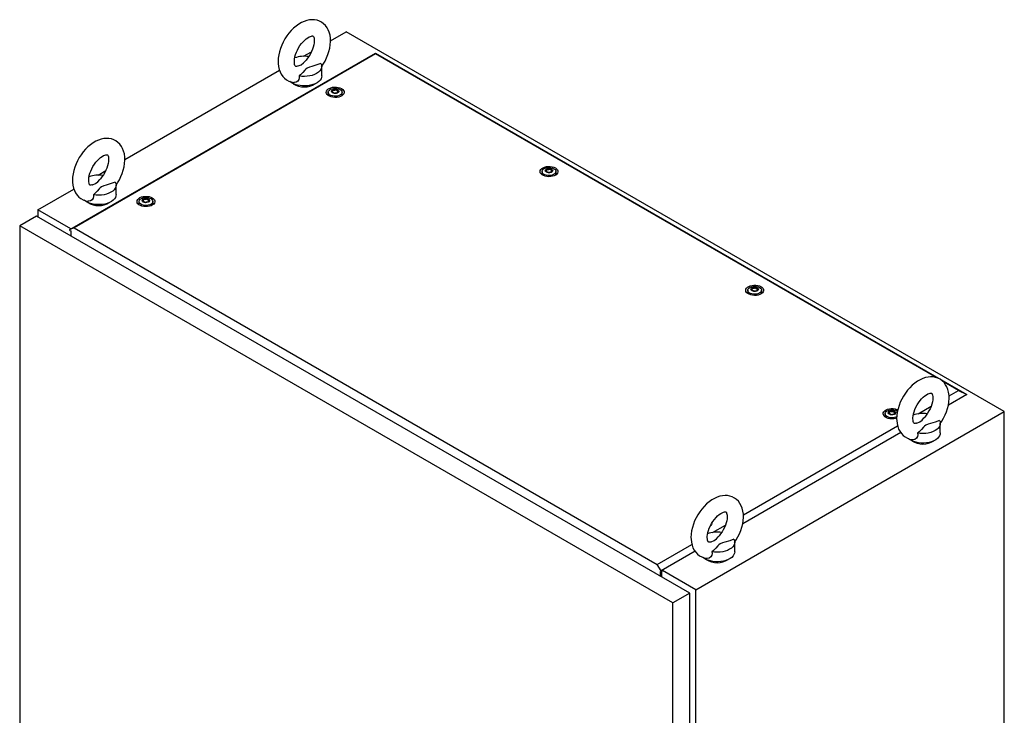
# Model space of a CAD drawing. Units: millimetres. Extents: x 0 to 420, y 0 to 297.
# Drawn here: x 285 to 355, y 195 to 245 of the extents above; entities that cross this region are included whole.
import ezdxf

# ---------------------------------------------------------------- set-up
doc = ezdxf.new("R2010")
doc.units = ezdxf.units.MM

msp = doc.modelspace()

# ---------------------------------------------------------------- linework, layer by layer
at = {"color": 7, "linetype": 'Continuous', "lineweight": 25}
for p, q in [((306.95952, 243.67686), (308.08764, 244.32811)), ((355.22809, 217.11451), (308.08764, 244.32811)), ((288.29454, 230.16035), (310.18834, 242.79937)), ((310.18834, 242.74468), (288.58917, 230.27574)), ((305.03544, 242.56612), (305.59303, 242.88801)), ((310.18834, 242.74468), (310.18834, 242.79937)), ((310.18834, 242.79937), (352.54403, 218.34794)), ((350.38401, 219.5402), (310.18834, 242.74468)), ((292.22813, 235.17261), (303.30262, 241.56578)), ((306.33244, 241.16457), (306.33244, 241.84502)), ((306.79214, 239.991), (306.79214, 239.78686)), ((307.12291, 240.06851), (307.12291, 240.11104)), ((307.46138, 240.01556), (307.46138, 239.97303)), ((307.79214, 239.78686), (307.79214, 239.991)), ((306.7947, 239.75769), (306.79214, 239.78686)), ((307.79214, 239.78686), (307.78958, 239.75769)), ((290.30405, 234.06187), (290.86164, 234.38376)), ((322.11279, 234.31016), (322.11279, 234.10602)), ((322.44356, 234.38767), (322.44356, 234.4302)), ((322.78203, 234.33472), (322.78203, 234.29219)), ((323.11279, 234.10602), (323.11279, 234.31016)), ((322.11535, 234.07685), (322.11279, 234.10602)), ((323.11279, 234.10602), (323.11023, 234.07685)), ((285.99055, 231.57174), (288.57123, 233.06153)), ((291.60104, 232.66032), (291.60104, 233.34077)), ((293.23926, 232.16709), (293.23926, 231.96295)), ((293.57003, 232.2446), (293.57003, 232.28713)), ((293.9085, 232.19165), (293.9085, 232.14912)), ((294.23926, 231.96295), (294.23926, 232.16709)), ((288.36498, 230.20101), (285.99055, 231.57174)), ((285.99055, 231.57174), (285.99055, 231.06145)), ((293.24182, 231.93378), (293.23926, 231.96295)), ((294.23926, 231.96295), (294.23671, 231.93378)), ((285.90216, 231.11248), (284.69419, 230.41513)), ((332.68906, 204.10298), (285.90216, 231.11248)), ((331.48109, 203.40563), (284.69419, 230.41513)), ((284.69419, 230.41513), (284.69419, 110.1795)), ((288.58917, 230.27574), (288.29454, 230.16035)), ((288.29454, 230.08519), (288.29454, 230.16035)), ((288.29454, 230.08519), (288.34757, 230.05458)), ((288.34757, 230.05458), (288.34757, 229.70077)), ((288.58917, 230.27574), (330.35561, 206.16449)), ((336.84418, 225.80591), (336.84418, 225.60177)), ((337.17495, 225.88342), (337.17495, 225.92595)), ((337.51341, 225.83047), (337.51341, 225.78794)), ((337.84418, 225.60177), (337.84418, 225.80591)), ((336.84674, 225.5726), (336.84418, 225.60177)), ((337.84418, 225.60177), (337.84162, 225.5726)), ((351.95478, 218.63342), (350.7989, 219.3007)), ((352.54403, 218.34794), (351.21969, 217.58341)), ((351.26783, 218.23685), (351.95478, 218.63342)), ((351.95478, 218.63342), (352.54403, 218.34794)), ((352.54403, 218.32722), (352.54403, 218.34794)), ((349.05332, 216.95845), (349.98488, 217.49622)), ((333.13101, 204.35813), (355.22809, 217.11451)), ((346.68475, 216.96149), (346.68475, 216.75735)), ((346.68731, 216.72818), (346.68475, 216.75735)), ((347.01552, 217.039), (347.01552, 217.08153)), ((347.35399, 216.98604), (347.35399, 216.94351)), ((347.53831, 217.16559), (347.58032, 217.13803)), ((355.22809, 94.63339), (355.22809, 217.11451)), ((336.53643, 209.7326), (347.57842, 216.107)), ((350.64446, 215.58378), (350.64446, 216.26423)), ((347.80573, 215.61258), (336.4883, 209.07916)), ((334.32193, 208.4542), (335.25349, 208.99197)), ((330.35561, 206.16449), (332.84703, 207.60275)), ((335.91307, 207.07953), (335.91307, 207.75998)), ((333.07434, 207.10833), (330.65024, 205.70892)), ((330.65024, 205.70892), (330.35561, 206.16449)), ((330.5972, 205.66439), (330.65024, 205.63377)), ((330.5972, 205.31058), (330.5972, 205.66439)), ((330.65024, 205.63377), (330.65024, 205.70892)), ((330.65024, 205.63377), (330.73863, 205.6848)), ((330.68559, 205.25956), (330.68559, 205.65418)), ((333.13101, 204.35813), (330.73863, 205.73922)), ((332.68906, 204.10298), (331.48109, 203.40563)), ((332.68906, 83.86734), (332.68906, 204.10298)), ((333.13101, 81.87702), (333.13101, 204.35813)), ((331.48109, 83.16999), (331.48109, 203.40563))]:
    msp.add_line(p, q, dxfattribs=at)
at = {"color": 7, "linetype": 'Continuous', "lineweight": 25, "flags": 128}
for points in [[(306.32492, 241.83458), (306.44208, 242.00979), (306.56771, 242.22816), (306.67811, 242.45397), (306.7721, 242.68512), (306.84855, 242.91972), (306.90633, 243.15592), (306.94422, 243.3919), (306.96087, 243.62573), (306.95481, 243.85516), (306.92471, 244.07691), (306.86995, 244.28673), (306.80043, 244.46084), (306.71321, 244.61846), (306.59727, 244.77293), (306.46429, 244.90369), (306.31745, 245.00978), (306.15937, 245.0912), (305.99239, 245.14813), (305.81858, 245.18086), (305.63903, 245.18976), (305.45445, 245.17484), (305.26546, 245.13576), (305.0731, 245.07209), (304.87921, 244.9837), (304.68642, 244.87133), (304.49773, 244.73666), (304.31605, 244.58213), (304.14346, 244.41017), (303.98152, 244.22305), (303.83153, 244.0229), (303.69472, 243.81175), (303.57225, 243.59163), (303.46526, 243.36451), (303.37493, 243.13247), (303.30237, 242.89737), (303.24873, 242.66106), (303.21526, 242.42538), (303.20333, 242.18571), (303.20333, 242.18571)], [(304.37, 242.18571), (304.37175, 242.2505), (304.38535, 242.38511), (304.41352, 242.53267), (304.45701, 242.68983), (304.51581, 242.85269), (304.58925, 243.01716), (304.67601, 243.17919), (304.77421, 243.33484), (304.8814, 243.48034), (304.99464, 243.61229), (305.11066, 243.72787), (305.22578, 243.8249), (305.33611, 243.90197), (305.43755, 243.95873), (305.52615, 243.99603), (305.59843, 244.01621), (305.65167, 244.02306), (305.68526, 244.0218), (305.70184, 244.01794), (305.70952, 244.01392), (305.72065, 244.00307), (305.73767, 243.97777), (305.75764, 243.93365), (305.77778, 243.86257), (305.79119, 243.77023), (305.79464, 243.65814), (305.78563, 243.5289), (305.76245, 243.38538), (305.72411, 243.231), (305.67038, 243.06959), (305.60172, 242.90521), (305.51923, 242.74192), (305.42461, 242.58371), (305.32011, 242.43441), (305.21226, 242.30214)], [(303.20333, 242.18571), (303.20682, 242.06022), (303.23161, 241.83744), (303.28106, 241.62469), (303.34617, 241.4468), (303.42927, 241.28515), (303.54123, 241.12569), (303.67088, 240.9897), (303.81498, 240.87831), (303.97086, 240.79163), (304.13618, 240.72947), (304.30864, 240.6916), (304.34012, 240.68914)], [(304.62528, 241.86832), (304.58859, 241.85632), (304.52878, 241.84553), (304.48873, 241.84471), (304.46702, 241.84825), (304.45784, 241.85194), (304.44802, 241.86014), (304.43272, 241.88041), (304.41316, 241.91876), (304.39186, 241.98424), (304.37635, 242.07114), (304.37008, 242.17215), (304.37, 242.18571)], [(304.62548, 241.86763), (304.64927, 241.87468), (304.86029, 241.96328), (305.0267, 242.09069), (305.15822, 242.23885), (305.21396, 242.30081)], [(306.27387, 242.06331), (305.97457, 241.95051), (305.62345, 241.84861), (305.45055, 241.79246), (305.29587, 241.7218), (305.20179, 241.65706), (305.12276, 241.58362), (304.97618, 241.41537), (304.81906, 241.25049), (304.70431, 241.15722)], [(306.27387, 242.06331), (306.31817, 241.95372), (306.33242, 241.84149), (306.31627, 241.72935), (306.27012, 241.62002), (306.19508, 241.51616), (306.09299, 241.4203), (305.96632, 241.33476), (305.81816, 241.26164), (305.6521, 241.2027), (305.47219, 241.15938), (305.2828, 241.13274), (305.08854, 241.12342), (304.89414, 241.13164), (304.70431, 241.15722)], [(306.33244, 241.16457), (306.32121, 241.0681), (306.28119, 240.96006), (306.21306, 240.85682), (306.11844, 240.76079), (305.99953, 240.67423), (305.85912, 240.59916), (305.70051, 240.53734), (305.52741, 240.49023), (305.34389, 240.45892), (305.15423, 240.44415), (304.96289, 240.44627), (304.77436, 240.46522), (304.59304, 240.50056), (304.4232, 240.55147), (304.26881, 240.61675), (304.13349, 240.69487), (304.04951, 240.75818)], [(304.70431, 241.15722), (304.71299, 241.03646), (304.69448, 240.91743), (304.62448, 240.79129), (304.50811, 240.70923), (304.37014, 240.685), (304.34064, 240.69242)], [(307.74534, 240.25262), (307.83217, 240.19026), (307.89375, 240.11859), (307.92719, 240.04095), (307.93095, 239.96097), (307.90483, 239.8824), (307.85007, 239.8089), (307.76921, 239.74392), (307.66605, 239.69049), (307.54541, 239.65112), (307.41292, 239.62763), (307.27479, 239.62114), (307.13747, 239.63194), (307.00738, 239.65953), (306.8906, 239.70262), (306.79261, 239.75919), (306.71797, 239.82661), (306.67017, 239.9017), (306.65146, 239.98098), (306.66271, 240.06072), (306.70339, 240.1372), (306.7716, 240.20685), (306.86415, 240.2664), (306.97671, 240.31308), (307.10402, 240.34469), (307.24013, 240.35977), (307.37867, 240.3576), (307.51316, 240.3383), (307.63732, 240.30275), (307.74534, 240.25262)], [(306.77473, 239.77265), (306.78263, 239.84076), (306.79214, 239.86501)], [(307.6457, 240.1951), (307.72252, 240.13793), (307.77229, 240.07153), (307.7919, 240.00007), (307.7801, 239.92803), (307.73765, 239.85996), (307.6672, 239.80012), (307.57319, 239.75227), (307.46151, 239.71942), (307.3392, 239.70364), (307.21393, 239.70591), (307.09357, 239.7261), (306.98569, 239.76293), (306.89707, 239.81409), (306.83327, 239.87637), (306.7983, 239.94585), (306.79436, 240.01816), (306.8217, 240.08877), (306.8786, 240.15324), (306.96149, 240.20751), (307.06515, 240.24818), (307.18307, 240.27269), (307.30785, 240.2795), (307.43164, 240.26818), (307.54667, 240.23945), (307.6457, 240.1951)], [(307.48071, 240.1679), (307.53383, 240.12411), (307.5578, 240.07246), (307.54972, 240.0192), (307.51058, 239.97075), (307.4451, 239.93294), (307.36116, 239.91035), (307.2689, 239.90569), (307.17945, 239.91953), (307.10358, 239.95019), (307.05046, 239.99399), (307.02649, 240.04563), (307.03456, 240.09889), (307.0737, 240.14735), (307.13919, 240.18515), (307.22313, 240.20775), (307.31539, 240.21241), (307.40484, 240.19857), (307.48071, 240.1679)], [(307.51753, 240.09391), (307.51392, 240.09791), (307.50741, 240.10153), (307.4985, 240.10493), (307.47115, 240.11293), (307.40744, 240.14022), (307.37641, 240.17307), (307.36961, 240.18009), (307.36251, 240.18548), (307.35468, 240.18873), (307.348, 240.18949), (307.3406, 240.18883), (307.33251, 240.18699), (307.29367, 240.17273), (307.24569, 240.15913), (307.19236, 240.15706), (307.14637, 240.1582), (307.13777, 240.15746), (307.13079, 240.1559), (307.12566, 240.15331), (307.12153, 240.14781), (307.12017, 240.14047), (307.12124, 240.12612), (307.12199, 240.09607), (307.09045, 240.05404), (307.0704, 240.03562), (307.06667, 240.02955), (307.06676, 240.02419), (307.07036, 240.02019), (307.07688, 240.01657), (307.08578, 240.01317), (307.11314, 240.00517), (307.17685, 239.97787), (307.20788, 239.94503), (307.21468, 239.93801), (307.22177, 239.93262), (307.22961, 239.92936), (307.23629, 239.9286), (307.24369, 239.92926), (307.25178, 239.9311), (307.29062, 239.94537), (307.3386, 239.95896), (307.39193, 239.96104), (307.43792, 239.95989), (307.44652, 239.96064), (307.4535, 239.9622), (307.45863, 239.96479), (307.46276, 239.97028), (307.46412, 239.97762), (307.46304, 239.99198), (307.4623, 240.02203), (307.49383, 240.06406), (307.51389, 240.08248), (307.51761, 240.08855), (307.51753, 240.09391)], [(307.12173, 240.07275), (307.12199, 240.06204), (307.09045, 240.02001), (307.0704, 240.00159), (307.06667, 239.99552), (307.06672, 239.99281)], [(307.51753, 240.05988), (307.51392, 240.06388), (307.50741, 240.0675), (307.4985, 240.0709), (307.47115, 240.0789), (307.40744, 240.10619), (307.37641, 240.13904), (307.36961, 240.14606), (307.36251, 240.15145), (307.35468, 240.15471), (307.348, 240.15547), (307.3406, 240.15481), (307.33251, 240.15297), (307.29367, 240.1387), (307.24569, 240.12511), (307.19236, 240.12303), (307.14637, 240.12417), (307.13777, 240.12343), (307.13079, 240.12187), (307.12566, 240.11928), (307.12153, 240.11378), (307.12017, 240.10644), (307.12028, 240.10496)], [(307.79214, 239.86501), (307.8092, 239.80492), (307.80956, 239.77265)], [(291.59353, 233.33032), (291.71068, 233.50554), (291.83632, 233.72391), (291.94672, 233.94972), (292.0407, 234.18087), (292.11716, 234.41547), (292.17494, 234.65167), (292.21283, 234.88765), (292.22948, 235.12148), (292.22342, 235.35091), (292.19332, 235.57266), (292.13856, 235.78248), (292.06904, 235.95659), (291.98182, 236.11421), (291.86588, 236.26868), (291.7329, 236.39944), (291.58606, 236.50553), (291.42798, 236.58695), (291.261, 236.64388), (291.08719, 236.67661), (290.90764, 236.68551), (290.72305, 236.67059), (290.53406, 236.63151), (290.34171, 236.56783), (290.14781, 236.47945), (289.95503, 236.36708), (289.76634, 236.23241), (289.58465, 236.07787), (289.41207, 235.90592), (289.25012, 235.7188), (289.10014, 235.51865), (288.96333, 235.3075), (288.84086, 235.08737), (288.73387, 234.86026), (288.64354, 234.62821), (288.57098, 234.39312), (288.51734, 234.15681), (288.48387, 233.92113), (288.47194, 233.68146), (288.47194, 233.68146)], [(289.63861, 233.68146), (289.64036, 233.74624), (289.65396, 233.88086), (289.68213, 234.02842), (289.72562, 234.18558), (289.78442, 234.34844), (289.85786, 234.51291), (289.94462, 234.67494), (290.04282, 234.83059), (290.15001, 234.97609), (290.26325, 235.10804), (290.37926, 235.22362), (290.49439, 235.32065), (290.60471, 235.39772), (290.70616, 235.45448), (290.79476, 235.49178), (290.86704, 235.51196), (290.92028, 235.51881), (290.95387, 235.51755), (290.97045, 235.51369), (290.97813, 235.50967), (290.98925, 235.49882), (291.00628, 235.47352), (291.02625, 235.4294), (291.04638, 235.35831), (291.0598, 235.26598), (291.06325, 235.15389), (291.05423, 235.02465), (291.03106, 234.88112), (290.99272, 234.72675), (290.93899, 234.56534), (290.87033, 234.40096), (290.78784, 234.23767), (290.69322, 234.07946), (290.58872, 233.93015), (290.48087, 233.79789)], [(323.06599, 234.57178), (323.15282, 234.50942), (323.21439, 234.43775), (323.24784, 234.36011), (323.25159, 234.28013), (323.22548, 234.20156), (323.17071, 234.12806), (323.08986, 234.06308), (322.9867, 234.00965), (322.86605, 233.97028), (322.73357, 233.94679), (322.59544, 233.9403), (322.45811, 233.9511), (322.32802, 233.97869), (322.21125, 234.02178), (322.11325, 234.07835), (322.03861, 234.14577), (321.99082, 234.22087), (321.97211, 234.30014), (321.98336, 234.37988), (322.02404, 234.45637), (322.09225, 234.52601), (322.18479, 234.58556), (322.29736, 234.63224), (322.42467, 234.66386), (322.56078, 234.67893), (322.69931, 234.67677), (322.83381, 234.65746), (322.95797, 234.62191), (323.06599, 234.57178)], [(322.09538, 234.09181), (322.10328, 234.15993), (322.11279, 234.18417)], [(322.96634, 234.51426), (323.04316, 234.45709), (323.09294, 234.39069), (323.11255, 234.31923), (323.10075, 234.24719), (323.05829, 234.17912), (322.98785, 234.11928), (322.89383, 234.07143), (322.78216, 234.03858), (322.65985, 234.0228), (322.53457, 234.02507), (322.41422, 234.04526), (322.30634, 234.08209), (322.21771, 234.13325), (322.15391, 234.19553), (322.11895, 234.26501), (322.11501, 234.33732), (322.14235, 234.40793), (322.19925, 234.4724), (322.28214, 234.52667), (322.3858, 234.56734), (322.50372, 234.59185), (322.6285, 234.59866), (322.75229, 234.58734), (322.86731, 234.55861), (322.96634, 234.51426)], [(322.80135, 234.48706), (322.85447, 234.44327), (322.87844, 234.39163), (322.87037, 234.33836), (322.83123, 234.28991), (322.76574, 234.25211), (322.68181, 234.22951), (322.58955, 234.22485), (322.50009, 234.23869), (322.42423, 234.26935), (322.37111, 234.31315), (322.34714, 234.36479), (322.35521, 234.41805), (322.39435, 234.46651), (322.45984, 234.50431), (322.54377, 234.52691), (322.63603, 234.53157), (322.72549, 234.51773), (322.80135, 234.48706)], [(322.83817, 234.41307), (322.83457, 234.41707), (322.82805, 234.42069), (322.81915, 234.42409), (322.7918, 234.43209), (322.72809, 234.45938), (322.69706, 234.49223), (322.69026, 234.49925), (322.68316, 234.50464), (322.67533, 234.50789), (322.66865, 234.50865), (322.66125, 234.50799), (322.65315, 234.50615), (322.61432, 234.49189), (322.56634, 234.47829), (322.51301, 234.47622), (322.46702, 234.47736), (322.45842, 234.47662), (322.45144, 234.47506), (322.44631, 234.47247), (322.44217, 234.46697), (322.44081, 234.45963), (322.44189, 234.44528), (322.44264, 234.41523), (322.4111, 234.3732), (322.39105, 234.35478), (322.38732, 234.34871), (322.38741, 234.34335), (322.39101, 234.33935), (322.39753, 234.33573), (322.40643, 234.33233), (322.43378, 234.32433), (322.4975, 234.29703), (322.52852, 234.26419), (322.53532, 234.25717), (322.54242, 234.25178), (322.55025, 234.24852), (322.55693, 234.24776), (322.56433, 234.24842), (322.57243, 234.25026), (322.61126, 234.26453), (322.65925, 234.27812), (322.71258, 234.2802), (322.75856, 234.27905), (322.76717, 234.2798), (322.77415, 234.28136), (322.77927, 234.28395), (322.78341, 234.28944), (322.78477, 234.29678), (322.78369, 234.31114), (322.78294, 234.34119), (322.81448, 234.38322), (322.83453, 234.40164), (322.83826, 234.40771), (322.83817, 234.41307)], [(322.44237, 234.39191), (322.44264, 234.3812), (322.4111, 234.33917), (322.39105, 234.32075), (322.38732, 234.31468), (322.38737, 234.31197)], [(322.83817, 234.37904), (322.83457, 234.38304), (322.82805, 234.38666), (322.81915, 234.39006), (322.7918, 234.39806), (322.72809, 234.42535), (322.69706, 234.4582), (322.69026, 234.46522), (322.68316, 234.47061), (322.67533, 234.47387), (322.66865, 234.47463), (322.66125, 234.47397), (322.65315, 234.47213), (322.61432, 234.45786), (322.56634, 234.44426), (322.51301, 234.44219), (322.46702, 234.44333), (322.45842, 234.44259), (322.45144, 234.44103), (322.44631, 234.43844), (322.44217, 234.43294), (322.44081, 234.4256), (322.44092, 234.42412)], [(323.11279, 234.18417), (323.12985, 234.12408), (323.13021, 234.09181)], [(288.47194, 233.68146), (288.47543, 233.55597), (288.50022, 233.33319), (288.54967, 233.12044), (288.61478, 232.94255), (288.69788, 232.78089), (288.80984, 232.62143), (288.93949, 232.48545), (289.08359, 232.37406), (289.23947, 232.28738), (289.40479, 232.22522), (289.57725, 232.18735), (289.60873, 232.18489)], [(289.89389, 233.36407), (289.8572, 233.35207), (289.79739, 233.34128), (289.75734, 233.34046), (289.73563, 233.34399), (289.72645, 233.34769), (289.71663, 233.35589), (289.70133, 233.37616), (289.68177, 233.41451), (289.66047, 233.47999), (289.64495, 233.56689), (289.63869, 233.6679), (289.63861, 233.68146)], [(289.89409, 233.36338), (289.91788, 233.37042), (290.1289, 233.45903), (290.29531, 233.58644), (290.42683, 233.7346), (290.48256, 233.79656)], [(291.54248, 233.55906), (291.24318, 233.44626), (290.89206, 233.34436), (290.71916, 233.28821), (290.56448, 233.21755), (290.47039, 233.15281), (290.39137, 233.07937), (290.24479, 232.91112), (290.08767, 232.74624), (289.97292, 232.65297)], [(291.54248, 233.55906), (291.58678, 233.44947), (291.60103, 233.33724), (291.58488, 233.2251), (291.53873, 233.11577), (291.46369, 233.01191), (291.3616, 232.91605), (291.23493, 232.83051), (291.08676, 232.75739), (290.92071, 232.69845), (290.7408, 232.65513), (290.55141, 232.62849), (290.35715, 232.61917), (290.16274, 232.62739), (289.97292, 232.65297)], [(291.60104, 232.66032), (291.58982, 232.56384), (291.5498, 232.45581), (291.48167, 232.35257), (291.38704, 232.25654), (291.26813, 232.16998), (291.12773, 232.09491), (290.96912, 232.03309), (290.79602, 231.98598), (290.6125, 231.95467), (290.42284, 231.9399), (290.2315, 231.94201), (290.04297, 231.96097), (289.86165, 231.99631), (289.69181, 232.04722), (289.53742, 232.1125), (289.40209, 232.19062), (289.31811, 232.25393)], [(289.97292, 232.65297), (289.9816, 232.53221), (289.96309, 232.41318), (289.89309, 232.28704), (289.77672, 232.20498), (289.63875, 232.18074), (289.60925, 232.18817)], [(294.19246, 232.42871), (294.27929, 232.36635), (294.34087, 232.29468), (294.37431, 232.21704), (294.37807, 232.13706), (294.35195, 232.05849), (294.29719, 231.98499), (294.21633, 231.92001), (294.11317, 231.86658), (293.99253, 231.82721), (293.86004, 231.80372), (293.72191, 231.79723), (293.58459, 231.80803), (293.4545, 231.83562), (293.33772, 231.87871), (293.23973, 231.93528), (293.16509, 232.00269), (293.11729, 232.07779), (293.09858, 232.15707), (293.10983, 232.23681), (293.15051, 232.31329), (293.21872, 232.38294), (293.31127, 232.44249), (293.42383, 232.48917), (293.55114, 232.52078), (293.68725, 232.53586), (293.82579, 232.53369), (293.96028, 232.51439), (294.08444, 232.47884), (294.19246, 232.42871)], [(294.09282, 232.37119), (294.16963, 232.31402), (294.21941, 232.24762), (294.23902, 232.17616), (294.22722, 232.10412), (294.18477, 232.03605), (294.11432, 231.9762), (294.02031, 231.92836), (293.90863, 231.89551), (293.78632, 231.87973), (293.66105, 231.882), (293.54069, 231.90218), (293.43281, 231.93902), (293.34419, 231.99018), (293.28039, 232.05245), (293.24542, 232.12193), (293.24148, 232.19425), (293.26882, 232.26486), (293.32572, 232.32933), (293.40861, 232.3836), (293.51227, 232.42427), (293.63019, 232.44878), (293.75497, 232.45559), (293.87876, 232.44427), (293.99378, 232.41554), (294.09282, 232.37119)], [(293.92783, 232.34399), (293.98095, 232.3002), (294.00492, 232.24855), (293.99684, 232.19529), (293.9577, 232.14684), (293.89222, 232.10903), (293.80828, 232.08644), (293.71602, 232.08178), (293.62657, 232.09562), (293.5507, 232.12628), (293.49758, 232.17008), (293.47361, 232.22172), (293.48168, 232.27498), (293.52082, 232.32343), (293.58631, 232.36124), (293.67025, 232.38383), (293.76251, 232.38849), (293.85196, 232.37466), (293.92783, 232.34399)], [(293.96465, 232.27), (293.96104, 232.274), (293.95453, 232.27762), (293.94562, 232.28101), (293.91827, 232.28901), (293.85456, 232.31631), (293.82353, 232.34915), (293.81673, 232.35618), (293.80963, 232.36157), (293.8018, 232.36482), (293.79512, 232.36558), (293.78772, 232.36492), (293.77963, 232.36308), (293.74079, 232.34882), (293.69281, 232.33522), (293.63948, 232.33315), (293.59349, 232.33429), (293.58489, 232.33355), (293.57791, 232.33198), (293.57278, 232.3294), (293.56865, 232.3239), (293.56729, 232.31656), (293.56836, 232.3022), (293.56911, 232.27216), (293.53757, 232.23013), (293.51752, 232.21171), (293.51379, 232.20564), (293.51388, 232.20027), (293.51748, 232.19627), (293.524, 232.19265), (293.5329, 232.18926), (293.56026, 232.18126), (293.62397, 232.15396), (293.655, 232.12112), (293.6618, 232.1141), (293.66889, 232.10871), (293.67673, 232.10545), (293.68341, 232.10469), (293.69081, 232.10535), (293.6989, 232.10719), (293.73773, 232.12146), (293.78572, 232.13505), (293.83905, 232.13713), (293.88504, 232.13598), (293.89364, 232.13673), (293.90062, 232.13829), (293.90575, 232.14088), (293.90988, 232.14637), (293.91124, 232.15371), (293.91016, 232.16807), (293.90942, 232.19812), (293.94096, 232.24015), (293.96101, 232.25857), (293.96473, 232.26464), (293.96465, 232.27)], [(293.96465, 232.23597), (293.96104, 232.23997), (293.95453, 232.24359), (293.94562, 232.24699), (293.91827, 232.25499), (293.85456, 232.28228), (293.82353, 232.31513), (293.81673, 232.32215), (293.80963, 232.32754), (293.8018, 232.33079), (293.79512, 232.33156), (293.78772, 232.33089), (293.77963, 232.32906), (293.74079, 232.31479), (293.69281, 232.30119), (293.63948, 232.29912), (293.59349, 232.30026), (293.58489, 232.29952), (293.57791, 232.29796), (293.57278, 232.29537), (293.56865, 232.28987), (293.56729, 232.28253), (293.5674, 232.28105)], [(293.22185, 231.94874), (293.22975, 232.01685), (293.23926, 232.0411)], [(294.23926, 232.0411), (294.25632, 231.98101), (294.25668, 231.94874)], [(337.79738, 226.06753), (337.88421, 226.00517), (337.94578, 225.9335), (337.97923, 225.85586), (337.98299, 225.77588), (337.95687, 225.69731), (337.9021, 225.62381), (337.82125, 225.55883), (337.71809, 225.5054), (337.59745, 225.46603), (337.46496, 225.44254), (337.32683, 225.43605), (337.1895, 225.44685), (337.05942, 225.47444), (336.94264, 225.51753), (336.84464, 225.5741), (336.77, 225.64151), (336.72221, 225.71661), (336.7035, 225.79589), (336.71475, 225.87563), (336.75543, 225.95211), (336.82364, 226.02176), (336.91619, 226.08131), (337.02875, 226.12799), (337.15606, 226.1596), (337.29217, 226.17468), (337.43071, 226.17251), (337.5652, 226.1532), (337.68936, 226.11766), (337.79738, 226.06753)], [(337.69774, 226.01001), (337.77455, 225.95284), (337.82433, 225.88644), (337.84394, 225.81497), (337.83214, 225.74294), (337.78969, 225.67487), (337.71924, 225.61502), (337.62522, 225.56718), (337.51355, 225.53433), (337.39123, 225.51855), (337.26596, 225.52082), (337.14561, 225.541), (337.03773, 225.57783), (336.94911, 225.629), (336.8853, 225.69128), (336.85034, 225.76075), (336.8464, 225.83307), (336.87374, 225.90368), (336.93064, 225.96815), (337.01353, 226.02242), (337.11719, 226.06309), (337.23511, 226.0876), (337.35989, 226.09441), (337.48368, 226.08309), (337.5987, 226.05436), (337.69774, 226.01001)], [(337.53274, 225.98281), (337.58586, 225.93902), (337.60983, 225.88737), (337.60176, 225.83411), (337.56262, 225.78566), (337.49714, 225.74785), (337.4132, 225.72526), (337.32094, 225.7206), (337.23148, 225.73444), (337.15562, 225.7651), (337.1025, 225.8089), (337.07853, 225.86054), (337.0866, 225.9138), (337.12574, 225.96225), (337.19123, 226.00006), (337.27517, 226.02265), (337.36743, 226.02731), (337.45688, 226.01348), (337.53274, 225.98281)], [(337.56956, 225.90882), (337.56596, 225.91282), (337.55944, 225.91644), (337.55054, 225.91983), (337.52319, 225.92784), (337.45948, 225.95513), (337.42845, 225.98798), (337.42165, 225.995), (337.41455, 226.00039), (337.40672, 226.00364), (337.40004, 226.0044), (337.39264, 226.00374), (337.38454, 226.0019), (337.34571, 225.98764), (337.29773, 225.97404), (337.2444, 225.97197), (337.19841, 225.97311), (337.18981, 225.97237), (337.18283, 225.9708), (337.1777, 225.96822), (337.17357, 225.96272), (337.1722, 225.95538), (337.17328, 225.94102), (337.17403, 225.91098), (337.14249, 225.86895), (337.12244, 225.85053), (337.11871, 225.84446), (337.1188, 225.83909), (337.1224, 225.83509), (337.12892, 225.83147), (337.13782, 225.82808), (337.16517, 225.82008), (337.22889, 225.79278), (337.25992, 225.75994), (337.26671, 225.75292), (337.27381, 225.74753), (337.28165, 225.74427), (337.28832, 225.74351), (337.29572, 225.74417), (337.30382, 225.74601), (337.34265, 225.76028), (337.39064, 225.77387), (337.44397, 225.77595), (337.48996, 225.7748), (337.49856, 225.77555), (337.50554, 225.77711), (337.51066, 225.7797), (337.5148, 225.78519), (337.51616, 225.79253), (337.51508, 225.80689), (337.51434, 225.83694), (337.54587, 225.87897), (337.56592, 225.89739), (337.56965, 225.90346), (337.56956, 225.90882)], [(337.17376, 225.88766), (337.17403, 225.87695), (337.14249, 225.83492), (337.12244, 225.8165), (337.11871, 225.81043), (337.11876, 225.80772)], [(337.56956, 225.87479), (337.56596, 225.87879), (337.55944, 225.88241), (337.55054, 225.88581), (337.52319, 225.89381), (337.45948, 225.9211), (337.42845, 225.95395), (337.42165, 225.96097), (337.41455, 225.96636), (337.40672, 225.96962), (337.40004, 225.97037), (337.39264, 225.96972), (337.38454, 225.96788), (337.34571, 225.95361), (337.29773, 225.94001), (337.2444, 225.93794), (337.19841, 225.93908), (337.18981, 225.93834), (337.18283, 225.93678), (337.1777, 225.93419), (337.17357, 225.92869), (337.1722, 225.92135), (337.17232, 225.91987)], [(336.82677, 225.58756), (336.83467, 225.65567), (336.84418, 225.67992)], [(337.84418, 225.67992), (337.86124, 225.61983), (337.8616, 225.58756)], [(350.63695, 216.25379), (350.7541, 216.429), (350.87974, 216.64737), (350.99014, 216.87318), (351.08412, 217.10434), (351.16058, 217.33894), (351.21836, 217.57514), (351.25625, 217.81111), (351.2729, 218.04494), (351.26683, 218.27437), (351.23673, 218.49613), (351.18198, 218.70595), (351.11245, 218.88006), (351.02524, 219.03767), (350.9093, 219.19214), (350.77631, 219.3229), (350.62948, 219.429), (350.4714, 219.51042), (350.30442, 219.56734), (350.13061, 219.60007), (349.95106, 219.60897), (349.76647, 219.59405), (349.57748, 219.55497), (349.38512, 219.4913), (349.19123, 219.40291), (348.99845, 219.29055), (348.80976, 219.15588), (348.62807, 219.00134), (348.45548, 218.82939), (348.29354, 218.64226), (348.14356, 218.44211), (348.00675, 218.23096), (347.88428, 218.01084), (347.77729, 217.78372), (347.68696, 217.55168), (347.61439, 217.31658), (347.56075, 217.08027), (347.52728, 216.84459), (347.51536, 216.60492), (347.51536, 216.60492)], [(348.68202, 216.60492), (348.68377, 216.66971), (348.69737, 216.80433), (348.72555, 216.95188), (348.76903, 217.10905), (348.82784, 217.2719), (348.90127, 217.43637), (348.98803, 217.5984), (349.08624, 217.75405), (349.19342, 217.89955), (349.30667, 218.0315), (349.42268, 218.14708), (349.53781, 218.24411), (349.64813, 218.32119), (349.74958, 218.37794), (349.83818, 218.41525), (349.91045, 218.43542), (349.96369, 218.44227), (349.99728, 218.44101), (350.01386, 218.43716), (350.02154, 218.43313), (350.03267, 218.42228), (350.0497, 218.39698), (350.06967, 218.35286), (350.0898, 218.28178), (350.10321, 218.18945), (350.10666, 218.07735), (350.09765, 217.94812), (350.07447, 217.80459), (350.03614, 217.65021), (349.98241, 217.48881), (349.91375, 217.32442), (349.83126, 217.16113), (349.73664, 217.00292), (349.63213, 216.85362), (349.52428, 216.72136)], [(347.52455, 216.64777), (347.43801, 216.62161), (347.30553, 216.59812), (347.1674, 216.59163), (347.03008, 216.60243), (346.89999, 216.63002), (346.78321, 216.67311), (346.68521, 216.72968), (346.61057, 216.79709), (346.56278, 216.87219), (346.54407, 216.95147), (346.55532, 217.03121), (346.596, 217.10769), (346.66421, 217.17734), (346.75676, 217.23689), (346.86932, 217.28357), (346.99663, 217.31518), (347.13274, 217.33026), (347.27127, 217.32809), (347.40577, 217.30878), (347.52993, 217.27324), (347.60028, 217.24318)], [(347.52312, 216.74898), (347.46579, 216.72276), (347.35412, 216.68991), (347.23181, 216.67412), (347.10653, 216.6764), (346.98618, 216.69658), (346.8783, 216.73341), (346.78967, 216.78458), (346.72587, 216.84685), (346.69091, 216.91633), (346.68697, 216.98865), (346.71431, 217.05926), (346.77121, 217.12373), (346.8541, 217.178), (346.95776, 217.21867), (347.07568, 217.24318), (347.20046, 217.24999), (347.32425, 217.23867), (347.43927, 217.20994), (347.53831, 217.16559), (347.53831, 217.16559)], [(346.66734, 216.74314), (346.67524, 216.81125), (346.68475, 216.83549)], [(347.37331, 217.13839), (347.42643, 217.09459), (347.4504, 217.04295), (347.44233, 216.98969), (347.40319, 216.94124), (347.33771, 216.90343), (347.25377, 216.88084), (347.16151, 216.87618), (347.07205, 216.89002), (346.99619, 216.92068), (346.94307, 216.96448), (346.9191, 217.01612), (346.92717, 217.06938), (346.96631, 217.11783), (347.0318, 217.15564), (347.11573, 217.17823), (347.20799, 217.18289), (347.29745, 217.16906), (347.37331, 217.13839)], [(347.41014, 217.0644), (347.40653, 217.0684), (347.40001, 217.07202), (347.39111, 217.07541), (347.36376, 217.08341), (347.30004, 217.11071), (347.26902, 217.14355), (347.26222, 217.15058), (347.25512, 217.15597), (347.24729, 217.15922), (347.24061, 217.15998), (347.23321, 217.15932), (347.22511, 217.15748), (347.18628, 217.14322), (347.1383, 217.12962), (347.08497, 217.12755), (347.03898, 217.12869), (347.03038, 217.12795), (347.0234, 217.12638), (347.01827, 217.1238), (347.01413, 217.1183), (347.01277, 217.11096), (347.01385, 217.0966), (347.0146, 217.06655), (346.98306, 217.02452), (346.96301, 217.0061), (346.95928, 217.00003), (346.95937, 216.99467), (346.96297, 216.99067), (346.96949, 216.98705), (346.97839, 216.98366), (347.00574, 216.97566), (347.06946, 216.94836), (347.10048, 216.91552), (347.10728, 216.9085), (347.11438, 216.9031), (347.12221, 216.89985), (347.12889, 216.89909), (347.1363, 216.89975), (347.14439, 216.90159), (347.18322, 216.91585), (347.23121, 216.92945), (347.28454, 216.93153), (347.33052, 216.93038), (347.33913, 216.93112), (347.34611, 216.93269), (347.35124, 216.93527), (347.35537, 216.94077), (347.35673, 216.94811), (347.35565, 216.96247), (347.35491, 216.99252), (347.38644, 217.03455), (347.4065, 217.05297), (347.41022, 217.05904), (347.41014, 217.0644)], [(347.41014, 217.03037), (347.40653, 217.03437), (347.40001, 217.03799), (347.39111, 217.04138), (347.36376, 217.04939), (347.30004, 217.07668), (347.26902, 217.10953), (347.26222, 217.11655), (347.25512, 217.12194), (347.24729, 217.12519), (347.24061, 217.12595), (347.23321, 217.12529), (347.22511, 217.12345), (347.18628, 217.10919), (347.1383, 217.09559), (347.08497, 217.09352), (347.03898, 217.09466), (347.03038, 217.09392), (347.0234, 217.09235), (347.01827, 217.08977), (347.01413, 217.08427), (347.01277, 217.07693), (347.01288, 217.07545)], [(347.51536, 216.60492), (347.51885, 216.47943), (347.54363, 216.25665), (347.59308, 216.0439), (347.65819, 215.86601), (347.74129, 215.70436), (347.85325, 215.5449), (347.9829, 215.40891), (348.12701, 215.29753), (348.28288, 215.21085), (348.4482, 215.14868), (348.62067, 215.11081), (348.65214, 215.10835)], [(348.9373, 216.28753), (348.90062, 216.27553), (348.8408, 216.26474), (348.80076, 216.26393), (348.77905, 216.26746), (348.76987, 216.27115), (348.76005, 216.27936), (348.74474, 216.29963), (348.72519, 216.33797), (348.70388, 216.40346), (348.68837, 216.49035), (348.6821, 216.59137), (348.68202, 216.60492)], [(348.9375, 216.28685), (348.9613, 216.29389), (349.17232, 216.38249), (349.33872, 216.5099), (349.47024, 216.65807), (349.52598, 216.72002)], [(350.58589, 216.48252), (350.2866, 216.36972), (349.93548, 216.26782), (349.76257, 216.21168), (349.6079, 216.14102), (349.51381, 216.07627), (349.43479, 216.00283), (349.2882, 215.83458), (349.13108, 215.66971), (349.01633, 215.57643)], [(350.58589, 216.48252), (350.6302, 216.37293), (350.64444, 216.2607), (350.6283, 216.14856), (350.58214, 216.03923), (350.50711, 215.93537), (350.40501, 215.83951), (350.27834, 215.75397), (350.13018, 215.68085), (349.96412, 215.62191), (349.78422, 215.5786), (349.59483, 215.55195), (349.40057, 215.54263), (349.20616, 215.55086), (349.01633, 215.57643)], [(350.64446, 215.58378), (350.63324, 215.48731), (350.59321, 215.37927), (350.52509, 215.27603), (350.43046, 215.18001), (350.31155, 215.09344), (350.17114, 215.01837), (350.01254, 214.95656), (349.83944, 214.90944), (349.65591, 214.87813), (349.46626, 214.86336), (349.27492, 214.86548), (349.08638, 214.88443), (348.90507, 214.91977), (348.73522, 214.97068), (348.58083, 215.03596), (348.44551, 215.11408), (348.36153, 215.1774)], [(349.01633, 215.57643), (349.02502, 215.45567), (349.00651, 215.33664), (348.93651, 215.2105), (348.82013, 215.12844), (348.68217, 215.10421), (348.65267, 215.11163)], [(335.90556, 207.74954), (336.02271, 207.92475), (336.14835, 208.14312), (336.25875, 208.36893), (336.35273, 208.60008), (336.42918, 208.83469), (336.48697, 209.07089), (336.52486, 209.30686), (336.54151, 209.54069), (336.53544, 209.77012), (336.50534, 209.99188), (336.45058, 210.20169), (336.38106, 210.3758), (336.29385, 210.53342), (336.1779, 210.68789), (336.04492, 210.81865), (335.89809, 210.92474), (335.74, 211.00616), (335.57303, 211.06309), (335.39922, 211.09582), (335.21966, 211.10472), (335.03508, 211.0898), (334.84609, 211.05072), (334.65373, 210.98705), (334.45984, 210.89866), (334.26706, 210.7863), (334.07837, 210.65162), (333.89668, 210.49709), (333.72409, 210.32513), (333.56215, 210.13801), (333.41217, 209.93786), (333.27536, 209.72671), (333.15288, 209.50659), (333.0459, 209.27947), (332.95557, 209.04743), (332.883, 208.81233), (332.82936, 208.57602), (332.79589, 208.34034), (332.78396, 208.10067), (332.78396, 208.10067)], [(333.95063, 208.10067), (333.95238, 208.16546), (333.96598, 208.30008), (333.99416, 208.44763), (334.03764, 208.60479), (334.09645, 208.76765), (334.16988, 208.93212), (334.25664, 209.09415), (334.35484, 209.2498), (334.46203, 209.3953), (334.57528, 209.52725), (334.69129, 209.64283), (334.80642, 209.73986), (334.91674, 209.81694), (335.01819, 209.87369), (335.10679, 209.911), (335.17906, 209.93117), (335.2323, 209.93802), (335.26589, 209.93676), (335.28247, 209.93291), (335.29015, 209.92888), (335.30128, 209.91803), (335.31831, 209.89273), (335.33828, 209.84861), (335.35841, 209.77753), (335.37182, 209.6852), (335.37527, 209.5731), (335.36626, 209.44387), (335.34308, 209.30034), (335.30475, 209.14596), (335.25101, 208.98456), (335.18235, 208.82017), (335.09987, 208.65688), (335.00525, 208.49867), (334.90074, 208.34937), (334.79289, 208.21711)], [(334.26955, 209.10045), (334.24456, 209.02897), (334.19297, 208.95876)], [(332.78396, 208.10067), (332.78745, 207.97518), (332.81224, 207.7524), (332.86169, 207.53965), (332.9268, 207.36176), (333.0099, 207.20011), (333.12186, 207.04065), (333.25151, 206.90466), (333.39562, 206.79328), (333.55149, 206.70659), (333.71681, 206.64443), (333.88927, 206.60656), (333.92075, 206.6041)], [(334.20591, 207.78328), (334.16923, 207.77128), (334.10941, 207.76049), (334.06937, 207.75967), (334.04765, 207.76321), (334.03847, 207.7669), (334.02866, 207.77511), (334.01335, 207.79538), (333.9938, 207.83372), (333.97249, 207.89921), (333.95698, 207.9861), (333.95071, 208.08711), (333.95063, 208.10067)], [(334.20611, 207.7826), (334.2299, 207.78964), (334.44093, 207.87824), (334.60733, 208.00565), (334.73885, 208.15381), (334.79459, 208.21577)], [(335.8545, 207.97827), (335.55521, 207.86547), (335.20409, 207.76357), (335.03118, 207.70743), (334.87651, 207.63677), (334.78242, 207.57202), (334.7034, 207.49858), (334.55681, 207.33033), (334.39969, 207.16546), (334.28494, 207.07218)], [(335.8545, 207.97827), (335.8988, 207.86868), (335.91305, 207.75645), (335.89691, 207.64431), (335.85075, 207.53498), (335.77572, 207.43112), (335.67362, 207.33526), (335.54695, 207.24972), (335.39879, 207.1766), (335.23273, 207.11766), (335.05283, 207.07434), (334.86344, 207.0477), (334.66918, 207.03838), (334.47477, 207.0466), (334.28494, 207.07218)], [(335.91307, 207.07953), (335.90185, 206.98306), (335.86182, 206.87502), (335.79369, 206.77178), (335.69907, 206.67576), (335.58016, 206.58919), (335.43975, 206.51412), (335.28114, 206.45231), (335.10805, 206.40519), (334.92452, 206.37388), (334.73487, 206.35911), (334.54353, 206.36123), (334.35499, 206.38018), (334.17368, 206.41552), (334.00383, 206.46643), (333.84944, 206.53171), (333.71412, 206.60983), (333.63014, 206.67314)], [(334.28494, 207.07218), (334.29362, 206.95142), (334.27512, 206.83239), (334.20511, 206.70625), (334.08874, 206.62419), (333.95077, 206.59996), (333.92127, 206.60738)]]:
    msp.add_lwpolyline(points, dxfattribs=at)
at = {"color": 7, "linetype": 'Continuous', "lineweight": 25}
for centre, radius, start, end in [((305.08266, 240.54261), 2.02533, 81.0971543, 109.9716301), ((305.08244, 241.84153), 1.46645, 237.601267, 302.398733), ((290.35128, 232.03833), 2.02536, 81.0973411, 109.971479), ((290.35105, 233.33728), 1.46645, 237.601267, 302.3987145), ((349.39469, 214.96181), 2.02534, 81.0972703, 109.9715517), ((349.39446, 216.26074), 1.46646, 237.6012175, 302.3986531), ((334.6633, 206.45753), 2.02537, 81.0974571, 109.9714007), ((334.66307, 207.75649), 1.46646, 237.6012175, 302.3986346)]:
    msp.add_arc(centre, radius, start, end, dxfattribs=at)

doc.saveas('drawing.dxf')
